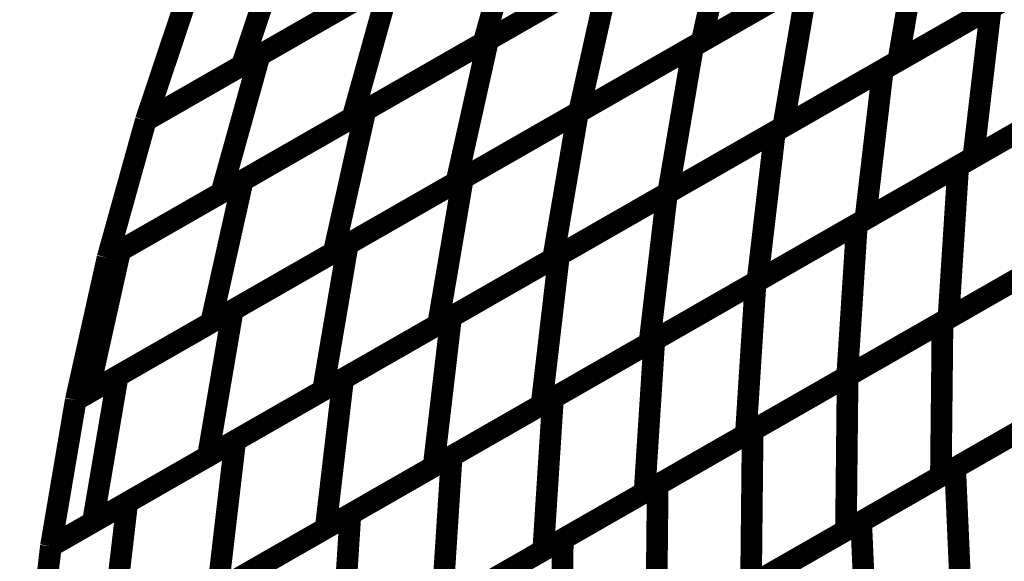
# Model space of a CAD drawing. Extents: x -1.49 to 0.87, y -1.28 to 3.26.
# Drawn here: x -0.5 to -0.36, y 0.25 to 0.32 of the extents above; entities that cross this region are included whole.
import ezdxf

# ---------------------------------------------------------------- set-up
doc = ezdxf.new("R2010")
doc.units = 0
doc.header["$MEASUREMENT"] = 0

msp = doc.modelspace()

# ---------------------------------------------------------------- linework, layer by layer
at = {"color": 139}
for points in [[(-0.39485, 0.33826, 0.003, 0.003, 0), (-0.431201, 0.317445, 0.003, 0.003, 0)], [(-0.39485, 0.33826, 0.003, 0.003, 0), (-0.431201, 0.317445, 0.003, 0.003, 0)], [(-0.430579, 0.317799, 0.003, 0.003, 0), (-0.396583, 0.337272, 0.003, 0.003, 0)], [(-0.430579, 0.317799, 0.003, 0.003, 0), (-0.396583, 0.337272, 0.003, 0.003, 0)], [(-0.396583, 0.337272, 0.003, 0.003, 0), (-0.40098, 0.317571, 0.003, 0.003, 0)], [(-0.40098, 0.317571, 0.003, 0.003, 0), (-0.396583, 0.337272, 0.003, 0.003, 0)], [(-0.396583, 0.337272, 0.003, 0.003, 0), (-0.40098, 0.317571, 0.003, 0.003, 0)], [(-0.40098, 0.317571, 0.003, 0.003, 0), (-0.396583, 0.337272, 0.003, 0.003, 0)], [(-0.366976, 0.337043, 0.003, 0.003, 0), (-0.40098, 0.317571, 0.003, 0.003, 0)], [(-0.366976, 0.337043, 0.003, 0.003, 0), (-0.40098, 0.317571, 0.003, 0.003, 0)], [(-0.425783, 0.336555, 0.003, 0.003, 0), (-0.464717, 0.31426, 0.003, 0.003, 0)], [(-0.425783, 0.336555, 0.003, 0.003, 0), (-0.464717, 0.31426, 0.003, 0.003, 0)], [(-0.462244, 0.315677, 0.003, 0.003, 0), (-0.425894, 0.336496, 0.003, 0.003, 0)], [(-0.462244, 0.315677, 0.003, 0.003, 0), (-0.425894, 0.336496, 0.003, 0.003, 0)], [(-0.425894, 0.336496, 0.003, 0.003, 0), (-0.431201, 0.317445, 0.003, 0.003, 0)], [(-0.431201, 0.317445, 0.003, 0.003, 0), (-0.425894, 0.336496, 0.003, 0.003, 0)], [(-0.425894, 0.336496, 0.003, 0.003, 0), (-0.431201, 0.317445, 0.003, 0.003, 0)], [(-0.431201, 0.317445, 0.003, 0.003, 0), (-0.425894, 0.336496, 0.003, 0.003, 0)], [(-0.402181, 0.316878, 0.003, 0.003, 0), (-0.370291, 0.335146, 0.003, 0.003, 0)], [(-0.402181, 0.316878, 0.003, 0.003, 0), (-0.370291, 0.335146, 0.003, 0.003, 0)], [(-0.370291, 0.335146, 0.003, 0.003, 0), (-0.373736, 0.314894, 0.003, 0.003, 0)], [(-0.373736, 0.314894, 0.003, 0.003, 0), (-0.370291, 0.335146, 0.003, 0.003, 0)], [(-0.370291, 0.335146, 0.003, 0.003, 0), (-0.373736, 0.314894, 0.003, 0.003, 0)], [(-0.373736, 0.314894, 0.003, 0.003, 0), (-0.370291, 0.335146, 0.003, 0.003, 0)], [(-0.341839, 0.333161, 0.003, 0.003, 0), (-0.373736, 0.314894, 0.003, 0.003, 0)], [(-0.341839, 0.333161, 0.003, 0.003, 0), (-0.373736, 0.314894, 0.003, 0.003, 0)], [(-0.464717, 0.31426, 0.003, 0.003, 0), (-0.458575, 0.332587, 0.003, 0.003, 0)], [(-0.464717, 0.31426, 0.003, 0.003, 0), (-0.458575, 0.332587, 0.003, 0.003, 0)], [(-0.37587, 0.313669, 0.003, 0.003, 0), (-0.345949, 0.330807, 0.003, 0.003, 0)], [(-0.37587, 0.313669, 0.003, 0.003, 0), (-0.345949, 0.330807, 0.003, 0.003, 0)], [(-0.413024, 0.327854, 0.003, 0.003, 0), (-0.449374, 0.307035, 0.003, 0.003, 0)], [(-0.413024, 0.327854, 0.003, 0.003, 0), (-0.449374, 0.307035, 0.003, 0.003, 0)], [(-0.447579, 0.308063, 0.003, 0.003, 0), (-0.413579, 0.327535, 0.003, 0.003, 0)], [(-0.447579, 0.308063, 0.003, 0.003, 0), (-0.413579, 0.327535, 0.003, 0.003, 0)], [(-0.413579, 0.327535, 0.003, 0.003, 0), (-0.417976, 0.307835, 0.003, 0.003, 0)], [(-0.417976, 0.307835, 0.003, 0.003, 0), (-0.413579, 0.327535, 0.003, 0.003, 0)], [(-0.413579, 0.327535, 0.003, 0.003, 0), (-0.417976, 0.307835, 0.003, 0.003, 0)], [(-0.417976, 0.307835, 0.003, 0.003, 0), (-0.413579, 0.327535, 0.003, 0.003, 0)], [(-0.478031, 0.306634, 0.003, 0.003, 0), (-0.444067, 0.326087, 0.003, 0.003, 0)], [(-0.478031, 0.306634, 0.003, 0.003, 0), (-0.444067, 0.326087, 0.003, 0.003, 0)], [(-0.444067, 0.326087, 0.003, 0.003, 0), (-0.449374, 0.307035, 0.003, 0.003, 0)], [(-0.449374, 0.307035, 0.003, 0.003, 0), (-0.444067, 0.326087, 0.003, 0.003, 0)], [(-0.444067, 0.326087, 0.003, 0.003, 0), (-0.449374, 0.307035, 0.003, 0.003, 0)], [(-0.449374, 0.307035, 0.003, 0.003, 0), (-0.444067, 0.326087, 0.003, 0.003, 0)], [(-0.383976, 0.327307, 0.003, 0.003, 0), (-0.417976, 0.307835, 0.003, 0.003, 0)], [(-0.383976, 0.327307, 0.003, 0.003, 0), (-0.417976, 0.307835, 0.003, 0.003, 0)], [(-0.445252, 0.325409, 0.003, 0.003, 0), (-0.478031, 0.306634, 0.003, 0.003, 0)], [(-0.445252, 0.325409, 0.003, 0.003, 0), (-0.478031, 0.306634, 0.003, 0.003, 0)], [(-0.478031, 0.306634, 0.003, 0.003, 0), (-0.47189, 0.324961, 0.003, 0.003, 0)], [(-0.478031, 0.306634, 0.003, 0.003, 0), (-0.47189, 0.324961, 0.003, 0.003, 0)], [(-0.41813, 0.307748, 0.003, 0.003, 0), (-0.386236, 0.326012, 0.003, 0.003, 0)], [(-0.41813, 0.307748, 0.003, 0.003, 0), (-0.386236, 0.326012, 0.003, 0.003, 0)], [(-0.386236, 0.326012, 0.003, 0.003, 0), (-0.389681, 0.30576, 0.003, 0.003, 0)], [(-0.389681, 0.30576, 0.003, 0.003, 0), (-0.386236, 0.326012, 0.003, 0.003, 0)], [(-0.386236, 0.326012, 0.003, 0.003, 0), (-0.389681, 0.30576, 0.003, 0.003, 0)], [(-0.389681, 0.30576, 0.003, 0.003, 0), (-0.386236, 0.326012, 0.003, 0.003, 0)], [(-0.357783, 0.324028, 0.003, 0.003, 0), (-0.389681, 0.30576, 0.003, 0.003, 0)], [(-0.357783, 0.324028, 0.003, 0.003, 0), (-0.389681, 0.30576, 0.003, 0.003, 0)], [(-0.390827, 0.305102, 0.003, 0.003, 0), (-0.360906, 0.32224, 0.003, 0.003, 0)], [(-0.390827, 0.305102, 0.003, 0.003, 0), (-0.360906, 0.32224, 0.003, 0.003, 0)], [(-0.360906, 0.32224, 0.003, 0.003, 0), (-0.363331, 0.301516, 0.003, 0.003, 0)], [(-0.363331, 0.301516, 0.003, 0.003, 0), (-0.360906, 0.32224, 0.003, 0.003, 0)], [(-0.360906, 0.32224, 0.003, 0.003, 0), (-0.363331, 0.301516, 0.003, 0.003, 0)], [(-0.363331, 0.301516, 0.003, 0.003, 0), (-0.360906, 0.32224, 0.003, 0.003, 0)], [(-0.333413, 0.31865, 0.003, 0.003, 0), (-0.363331, 0.301516, 0.003, 0.003, 0)], [(-0.333413, 0.31865, 0.003, 0.003, 0), (-0.363331, 0.301516, 0.003, 0.003, 0)], [(-0.431201, 0.317445, 0.003, 0.003, 0), (-0.467551, 0.296626, 0.003, 0.003, 0)], [(-0.431201, 0.317445, 0.003, 0.003, 0), (-0.467551, 0.296626, 0.003, 0.003, 0)], [(-0.464583, 0.298327, 0.003, 0.003, 0), (-0.430579, 0.317799, 0.003, 0.003, 0)], [(-0.464583, 0.298327, 0.003, 0.003, 0), (-0.430579, 0.317799, 0.003, 0.003, 0)], [(-0.430579, 0.317799, 0.003, 0.003, 0), (-0.434976, 0.298098, 0.003, 0.003, 0)], [(-0.434976, 0.298098, 0.003, 0.003, 0), (-0.430579, 0.317799, 0.003, 0.003, 0)], [(-0.430579, 0.317799, 0.003, 0.003, 0), (-0.434976, 0.298098, 0.003, 0.003, 0)], [(-0.434976, 0.298098, 0.003, 0.003, 0), (-0.430579, 0.317799, 0.003, 0.003, 0)], [(-0.40098, 0.317571, 0.003, 0.003, 0), (-0.434976, 0.298098, 0.003, 0.003, 0)], [(-0.40098, 0.317571, 0.003, 0.003, 0), (-0.434976, 0.298098, 0.003, 0.003, 0)], [(-0.434075, 0.298614, 0.003, 0.003, 0), (-0.402181, 0.316878, 0.003, 0.003, 0)], [(-0.434075, 0.298614, 0.003, 0.003, 0), (-0.402181, 0.316878, 0.003, 0.003, 0)], [(-0.402181, 0.316878, 0.003, 0.003, 0), (-0.405626, 0.296626, 0.003, 0.003, 0)], [(-0.405626, 0.296626, 0.003, 0.003, 0), (-0.402181, 0.316878, 0.003, 0.003, 0)], [(-0.402181, 0.316878, 0.003, 0.003, 0), (-0.405626, 0.296626, 0.003, 0.003, 0)], [(-0.405626, 0.296626, 0.003, 0.003, 0), (-0.402181, 0.316878, 0.003, 0.003, 0)], [(-0.467551, 0.296626, 0.003, 0.003, 0), (-0.462244, 0.315677, 0.003, 0.003, 0)], [(-0.467551, 0.296626, 0.003, 0.003, 0), (-0.462244, 0.315677, 0.003, 0.003, 0)], [(-0.365421, 0.300319, 0.003, 0.003, 0), (-0.337339, 0.316402, 0.003, 0.003, 0)], [(-0.365421, 0.300319, 0.003, 0.003, 0), (-0.337339, 0.316402, 0.003, 0.003, 0)], [(-0.373736, 0.314894, 0.003, 0.003, 0), (-0.405626, 0.296626, 0.003, 0.003, 0)], [(-0.373736, 0.314894, 0.003, 0.003, 0), (-0.405626, 0.296626, 0.003, 0.003, 0)], [(-0.405791, 0.296531, 0.003, 0.003, 0), (-0.37587, 0.313669, 0.003, 0.003, 0)], [(-0.405791, 0.296531, 0.003, 0.003, 0), (-0.37587, 0.313669, 0.003, 0.003, 0)], [(-0.37587, 0.313669, 0.003, 0.003, 0), (-0.378295, 0.292945, 0.003, 0.003, 0)], [(-0.378295, 0.292945, 0.003, 0.003, 0), (-0.37587, 0.313669, 0.003, 0.003, 0)], [(-0.37587, 0.313669, 0.003, 0.003, 0), (-0.378295, 0.292945, 0.003, 0.003, 0)], [(-0.378295, 0.292945, 0.003, 0.003, 0), (-0.37587, 0.313669, 0.003, 0.003, 0)], [(-0.348374, 0.310083, 0.003, 0.003, 0), (-0.378295, 0.292945, 0.003, 0.003, 0)], [(-0.348374, 0.310083, 0.003, 0.003, 0), (-0.378295, 0.292945, 0.003, 0.003, 0)], [(-0.379461, 0.29228, 0.003, 0.003, 0), (-0.351382, 0.308358, 0.003, 0.003, 0)], [(-0.379461, 0.29228, 0.003, 0.003, 0), (-0.351382, 0.308358, 0.003, 0.003, 0)], [(-0.449374, 0.307035, 0.003, 0.003, 0), (-0.483335, 0.287583, 0.003, 0.003, 0)], [(-0.449374, 0.307035, 0.003, 0.003, 0), (-0.483335, 0.287583, 0.003, 0.003, 0)], [(-0.481579, 0.288591, 0.003, 0.003, 0), (-0.447579, 0.308063, 0.003, 0.003, 0)], [(-0.481579, 0.288591, 0.003, 0.003, 0), (-0.447579, 0.308063, 0.003, 0.003, 0)], [(-0.447579, 0.308063, 0.003, 0.003, 0), (-0.451976, 0.288362, 0.003, 0.003, 0)], [(-0.451976, 0.288362, 0.003, 0.003, 0), (-0.447579, 0.308063, 0.003, 0.003, 0)], [(-0.447579, 0.308063, 0.003, 0.003, 0), (-0.451976, 0.288362, 0.003, 0.003, 0)], [(-0.451976, 0.288362, 0.003, 0.003, 0), (-0.447579, 0.308063, 0.003, 0.003, 0)], [(-0.417976, 0.307835, 0.003, 0.003, 0), (-0.451976, 0.288362, 0.003, 0.003, 0)], [(-0.417976, 0.307835, 0.003, 0.003, 0), (-0.451976, 0.288362, 0.003, 0.003, 0)], [(-0.450024, 0.28948, 0.003, 0.003, 0), (-0.41813, 0.307748, 0.003, 0.003, 0)], [(-0.450024, 0.28948, 0.003, 0.003, 0), (-0.41813, 0.307748, 0.003, 0.003, 0)], [(-0.41813, 0.307748, 0.003, 0.003, 0), (-0.421575, 0.287496, 0.003, 0.003, 0)], [(-0.421575, 0.287496, 0.003, 0.003, 0), (-0.41813, 0.307748, 0.003, 0.003, 0)], [(-0.41813, 0.307748, 0.003, 0.003, 0), (-0.421575, 0.287496, 0.003, 0.003, 0)], [(-0.421575, 0.287496, 0.003, 0.003, 0), (-0.41813, 0.307748, 0.003, 0.003, 0)], [(-0.483339, 0.287583, 0.003, 0.003, 0), (-0.478031, 0.306634, 0.003, 0.003, 0)], [(-0.483339, 0.287583, 0.003, 0.003, 0), (-0.478031, 0.306634, 0.003, 0.003, 0)], [(-0.389681, 0.30576, 0.003, 0.003, 0), (-0.421575, 0.287496, 0.003, 0.003, 0)], [(-0.389681, 0.30576, 0.003, 0.003, 0), (-0.421575, 0.287496, 0.003, 0.003, 0)], [(-0.420752, 0.287965, 0.003, 0.003, 0), (-0.390827, 0.305102, 0.003, 0.003, 0)], [(-0.420752, 0.287965, 0.003, 0.003, 0), (-0.390827, 0.305102, 0.003, 0.003, 0)], [(-0.390827, 0.305102, 0.003, 0.003, 0), (-0.393252, 0.284378, 0.003, 0.003, 0)], [(-0.393252, 0.284378, 0.003, 0.003, 0), (-0.390827, 0.305102, 0.003, 0.003, 0)], [(-0.390827, 0.305102, 0.003, 0.003, 0), (-0.393252, 0.284378, 0.003, 0.003, 0)], [(-0.393252, 0.284378, 0.003, 0.003, 0), (-0.390827, 0.305102, 0.003, 0.003, 0)], [(-0.363331, 0.301516, 0.003, 0.003, 0), (-0.393252, 0.284378, 0.003, 0.003, 0)], [(-0.363331, 0.301516, 0.003, 0.003, 0), (-0.393252, 0.284378, 0.003, 0.003, 0)], [(-0.393504, 0.284236, 0.003, 0.003, 0), (-0.365421, 0.300319, 0.003, 0.003, 0)], [(-0.393504, 0.284236, 0.003, 0.003, 0), (-0.365421, 0.300319, 0.003, 0.003, 0)], [(-0.365421, 0.300319, 0.003, 0.003, 0), (-0.36678, 0.279217, 0.003, 0.003, 0)], [(-0.36678, 0.279217, 0.003, 0.003, 0), (-0.365421, 0.300319, 0.003, 0.003, 0)], [(-0.365421, 0.300319, 0.003, 0.003, 0), (-0.36678, 0.279217, 0.003, 0.003, 0)], [(-0.36678, 0.279217, 0.003, 0.003, 0), (-0.365421, 0.300319, 0.003, 0.003, 0)], [(-0.483339, 0.287583, 0.003, 0.003, 0), (-0.464583, 0.298327, 0.003, 0.003, 0)], [(-0.483339, 0.287583, 0.003, 0.003, 0), (-0.464583, 0.298327, 0.003, 0.003, 0)], [(-0.464583, 0.298327, 0.003, 0.003, 0), (-0.46898, 0.278626, 0.003, 0.003, 0)], [(-0.46898, 0.278626, 0.003, 0.003, 0), (-0.464583, 0.298327, 0.003, 0.003, 0)], [(-0.464583, 0.298327, 0.003, 0.003, 0), (-0.46898, 0.278626, 0.003, 0.003, 0)], [(-0.46898, 0.278626, 0.003, 0.003, 0), (-0.464583, 0.298327, 0.003, 0.003, 0)], [(-0.434976, 0.298098, 0.003, 0.003, 0), (-0.46898, 0.278626, 0.003, 0.003, 0)], [(-0.434976, 0.298098, 0.003, 0.003, 0), (-0.46898, 0.278626, 0.003, 0.003, 0)], [(-0.465972, 0.280346, 0.003, 0.003, 0), (-0.434075, 0.298614, 0.003, 0.003, 0)], [(-0.465972, 0.280346, 0.003, 0.003, 0), (-0.434075, 0.298614, 0.003, 0.003, 0)], [(-0.434075, 0.298614, 0.003, 0.003, 0), (-0.43752, 0.278362, 0.003, 0.003, 0)], [(-0.43752, 0.278362, 0.003, 0.003, 0), (-0.434075, 0.298614, 0.003, 0.003, 0)], [(-0.434075, 0.298614, 0.003, 0.003, 0), (-0.43752, 0.278362, 0.003, 0.003, 0)], [(-0.43752, 0.278362, 0.003, 0.003, 0), (-0.434075, 0.298614, 0.003, 0.003, 0)], [(-0.405626, 0.296626, 0.003, 0.003, 0), (-0.43752, 0.278362, 0.003, 0.003, 0)], [(-0.405626, 0.296626, 0.003, 0.003, 0), (-0.43752, 0.278362, 0.003, 0.003, 0)], [(-0.435713, 0.279398, 0.003, 0.003, 0), (-0.405791, 0.296531, 0.003, 0.003, 0)], [(-0.435713, 0.279398, 0.003, 0.003, 0), (-0.405791, 0.296531, 0.003, 0.003, 0)], [(-0.405791, 0.296531, 0.003, 0.003, 0), (-0.408217, 0.275807, 0.003, 0.003, 0)], [(-0.408217, 0.275807, 0.003, 0.003, 0), (-0.405791, 0.296531, 0.003, 0.003, 0)], [(-0.405791, 0.296531, 0.003, 0.003, 0), (-0.408217, 0.275807, 0.003, 0.003, 0)], [(-0.408217, 0.275807, 0.003, 0.003, 0), (-0.405791, 0.296531, 0.003, 0.003, 0)], [(-0.338697, 0.295299, 0.003, 0.003, 0), (-0.36678, 0.279217, 0.003, 0.003, 0)], [(-0.338697, 0.295299, 0.003, 0.003, 0), (-0.36678, 0.279217, 0.003, 0.003, 0)], [(-0.367598, 0.278748, 0.003, 0.003, 0), (-0.341276, 0.293823, 0.003, 0.003, 0)], [(-0.367598, 0.278748, 0.003, 0.003, 0), (-0.341276, 0.293823, 0.003, 0.003, 0)], [(-0.378295, 0.292945, 0.003, 0.003, 0), (-0.408217, 0.275807, 0.003, 0.003, 0)], [(-0.378295, 0.292945, 0.003, 0.003, 0), (-0.408217, 0.275807, 0.003, 0.003, 0)], [(-0.407543, 0.276193, 0.003, 0.003, 0), (-0.379461, 0.29228, 0.003, 0.003, 0)], [(-0.407543, 0.276193, 0.003, 0.003, 0), (-0.379461, 0.29228, 0.003, 0.003, 0)], [(-0.379461, 0.29228, 0.003, 0.003, 0), (-0.380819, 0.271177, 0.003, 0.003, 0)], [(-0.380819, 0.271177, 0.003, 0.003, 0), (-0.379461, 0.29228, 0.003, 0.003, 0)], [(-0.379461, 0.29228, 0.003, 0.003, 0), (-0.380819, 0.271177, 0.003, 0.003, 0)], [(-0.380819, 0.271177, 0.003, 0.003, 0), (-0.379461, 0.29228, 0.003, 0.003, 0)], [(-0.481917, 0.271213, 0.003, 0.003, 0), (-0.450024, 0.28948, 0.003, 0.003, 0)], [(-0.481917, 0.271213, 0.003, 0.003, 0), (-0.450024, 0.28948, 0.003, 0.003, 0)], [(-0.450024, 0.28948, 0.003, 0.003, 0), (-0.453469, 0.269228, 0.003, 0.003, 0)], [(-0.453469, 0.269228, 0.003, 0.003, 0), (-0.450024, 0.28948, 0.003, 0.003, 0)], [(-0.450024, 0.28948, 0.003, 0.003, 0), (-0.453469, 0.269228, 0.003, 0.003, 0)], [(-0.453469, 0.269228, 0.003, 0.003, 0), (-0.450024, 0.28948, 0.003, 0.003, 0)], [(-0.485976, 0.26889, 0.003, 0.003, 0), (-0.481579, 0.288591, 0.003, 0.003, 0)], [(-0.485976, 0.26889, 0.003, 0.003, 0), (-0.481579, 0.288591, 0.003, 0.003, 0)], [(-0.451976, 0.288362, 0.003, 0.003, 0), (-0.485976, 0.26889, 0.003, 0.003, 0)], [(-0.451976, 0.288362, 0.003, 0.003, 0), (-0.485976, 0.26889, 0.003, 0.003, 0)], [(-0.450673, 0.270831, 0.003, 0.003, 0), (-0.420752, 0.287965, 0.003, 0.003, 0)], [(-0.450673, 0.270831, 0.003, 0.003, 0), (-0.420752, 0.287965, 0.003, 0.003, 0)], [(-0.420752, 0.287965, 0.003, 0.003, 0), (-0.423177, 0.26724, 0.003, 0.003, 0)], [(-0.423177, 0.26724, 0.003, 0.003, 0), (-0.420752, 0.287965, 0.003, 0.003, 0)], [(-0.420752, 0.287965, 0.003, 0.003, 0), (-0.423177, 0.26724, 0.003, 0.003, 0)], [(-0.423177, 0.26724, 0.003, 0.003, 0), (-0.420752, 0.287965, 0.003, 0.003, 0)], [(-0.487736, 0.267882, 0.003, 0.003, 0), (-0.483339, 0.287583, 0.003, 0.003, 0)], [(-0.487736, 0.267882, 0.003, 0.003, 0), (-0.483339, 0.287583, 0.003, 0.003, 0)], [(-0.483335, 0.287583, 0.003, 0.003, 0), (-0.483339, 0.287583, 0.003, 0.003, 0)], [(-0.483335, 0.287583, 0.003, 0.003, 0), (-0.483339, 0.287583, 0.003, 0.003, 0)], [(-0.421575, 0.287496, 0.003, 0.003, 0), (-0.453469, 0.269228, 0.003, 0.003, 0)], [(-0.421575, 0.287496, 0.003, 0.003, 0), (-0.453469, 0.269228, 0.003, 0.003, 0)], [(-0.35274, 0.287256, 0.003, 0.003, 0), (-0.380819, 0.271177, 0.003, 0.003, 0)], [(-0.35274, 0.287256, 0.003, 0.003, 0), (-0.380819, 0.271177, 0.003, 0.003, 0)], [(-0.380752, 0.271213, 0.003, 0.003, 0), (-0.354437, 0.286283, 0.003, 0.003, 0)], [(-0.380752, 0.271213, 0.003, 0.003, 0), (-0.354437, 0.286283, 0.003, 0.003, 0)], [(-0.393252, 0.284378, 0.003, 0.003, 0), (-0.423177, 0.26724, 0.003, 0.003, 0)], [(-0.393252, 0.284378, 0.003, 0.003, 0), (-0.423177, 0.26724, 0.003, 0.003, 0)], [(-0.421587, 0.268154, 0.003, 0.003, 0), (-0.393504, 0.284236, 0.003, 0.003, 0)], [(-0.421587, 0.268154, 0.003, 0.003, 0), (-0.393504, 0.284236, 0.003, 0.003, 0)], [(-0.393504, 0.284236, 0.003, 0.003, 0), (-0.394862, 0.263134, 0.003, 0.003, 0)], [(-0.394862, 0.263134, 0.003, 0.003, 0), (-0.393504, 0.284236, 0.003, 0.003, 0)], [(-0.393504, 0.284236, 0.003, 0.003, 0), (-0.394862, 0.263134, 0.003, 0.003, 0)], [(-0.394862, 0.263134, 0.003, 0.003, 0), (-0.393504, 0.284236, 0.003, 0.003, 0)], [(-0.487736, 0.267882, 0.003, 0.003, 0), (-0.465972, 0.280346, 0.003, 0.003, 0)], [(-0.487736, 0.267882, 0.003, 0.003, 0), (-0.465972, 0.280346, 0.003, 0.003, 0)], [(-0.465972, 0.280346, 0.003, 0.003, 0), (-0.469417, 0.260094, 0.003, 0.003, 0)], [(-0.469417, 0.260094, 0.003, 0.003, 0), (-0.465972, 0.280346, 0.003, 0.003, 0)], [(-0.465972, 0.280346, 0.003, 0.003, 0), (-0.469417, 0.260094, 0.003, 0.003, 0)], [(-0.469417, 0.260094, 0.003, 0.003, 0), (-0.465972, 0.280346, 0.003, 0.003, 0)], [(-0.46898, 0.278626, 0.003, 0.003, 0), (-0.487736, 0.267882, 0.003, 0.003, 0)], [(-0.46898, 0.278626, 0.003, 0.003, 0), (-0.487736, 0.267882, 0.003, 0.003, 0)], [(-0.43752, 0.278362, 0.003, 0.003, 0), (-0.469417, 0.260094, 0.003, 0.003, 0)], [(-0.43752, 0.278362, 0.003, 0.003, 0), (-0.469417, 0.260094, 0.003, 0.003, 0)], [(-0.46563, 0.262264, 0.003, 0.003, 0), (-0.435713, 0.279398, 0.003, 0.003, 0)], [(-0.46563, 0.262264, 0.003, 0.003, 0), (-0.435713, 0.279398, 0.003, 0.003, 0)], [(-0.435713, 0.279398, 0.003, 0.003, 0), (-0.438138, 0.258673, 0.003, 0.003, 0)], [(-0.438138, 0.258673, 0.003, 0.003, 0), (-0.435713, 0.279398, 0.003, 0.003, 0)], [(-0.435713, 0.279398, 0.003, 0.003, 0), (-0.438138, 0.258673, 0.003, 0.003, 0)], [(-0.438138, 0.258673, 0.003, 0.003, 0), (-0.435713, 0.279398, 0.003, 0.003, 0)], [(-0.36678, 0.279217, 0.003, 0.003, 0), (-0.394862, 0.263134, 0.003, 0.003, 0)], [(-0.36678, 0.279217, 0.003, 0.003, 0), (-0.394862, 0.263134, 0.003, 0.003, 0)], [(-0.393913, 0.263677, 0.003, 0.003, 0), (-0.367598, 0.278748, 0.003, 0.003, 0)], [(-0.393913, 0.263677, 0.003, 0.003, 0), (-0.367598, 0.278748, 0.003, 0.003, 0)], [(-0.367598, 0.278748, 0.003, 0.003, 0), (-0.367827, 0.257354, 0.003, 0.003, 0)], [(-0.367827, 0.257354, 0.003, 0.003, 0), (-0.367598, 0.278748, 0.003, 0.003, 0)], [(-0.367598, 0.278748, 0.003, 0.003, 0), (-0.367827, 0.257354, 0.003, 0.003, 0)], [(-0.367827, 0.257354, 0.003, 0.003, 0), (-0.367598, 0.278748, 0.003, 0.003, 0)], [(-0.408217, 0.275807, 0.003, 0.003, 0), (-0.438138, 0.258673, 0.003, 0.003, 0)], [(-0.408217, 0.275807, 0.003, 0.003, 0), (-0.438138, 0.258673, 0.003, 0.003, 0)], [(-0.43563, 0.26011, 0.003, 0.003, 0), (-0.407543, 0.276193, 0.003, 0.003, 0)], [(-0.43563, 0.26011, 0.003, 0.003, 0), (-0.407543, 0.276193, 0.003, 0.003, 0)], [(-0.407543, 0.276193, 0.003, 0.003, 0), (-0.408902, 0.255091, 0.003, 0.003, 0)], [(-0.408902, 0.255091, 0.003, 0.003, 0), (-0.407543, 0.276193, 0.003, 0.003, 0)], [(-0.407543, 0.276193, 0.003, 0.003, 0), (-0.408902, 0.255091, 0.003, 0.003, 0)], [(-0.408902, 0.255091, 0.003, 0.003, 0), (-0.407543, 0.276193, 0.003, 0.003, 0)], [(-0.365846, 0.258488, 0.003, 0.003, 0), (-0.339791, 0.273409, 0.003, 0.003, 0)], [(-0.365846, 0.258488, 0.003, 0.003, 0), (-0.339791, 0.273409, 0.003, 0.003, 0)], [(-0.341504, 0.272429, 0.003, 0.003, 0), (-0.367827, 0.257354, 0.003, 0.003, 0)], [(-0.341504, 0.272429, 0.003, 0.003, 0), (-0.367827, 0.257354, 0.003, 0.003, 0)], [(-0.485362, 0.250961, 0.003, 0.003, 0), (-0.481917, 0.271213, 0.003, 0.003, 0)], [(-0.485362, 0.250961, 0.003, 0.003, 0), (-0.481917, 0.271213, 0.003, 0.003, 0)], [(-0.480594, 0.253693, 0.003, 0.003, 0), (-0.450673, 0.270831, 0.003, 0.003, 0)], [(-0.480594, 0.253693, 0.003, 0.003, 0), (-0.450673, 0.270831, 0.003, 0.003, 0)], [(-0.450673, 0.270831, 0.003, 0.003, 0), (-0.453098, 0.250106, 0.003, 0.003, 0)], [(-0.453098, 0.250106, 0.003, 0.003, 0), (-0.450673, 0.270831, 0.003, 0.003, 0)], [(-0.450673, 0.270831, 0.003, 0.003, 0), (-0.453098, 0.250106, 0.003, 0.003, 0)], [(-0.453098, 0.250106, 0.003, 0.003, 0), (-0.450673, 0.270831, 0.003, 0.003, 0)], [(-0.380819, 0.271177, 0.003, 0.003, 0), (-0.408902, 0.255091, 0.003, 0.003, 0)], [(-0.380819, 0.271177, 0.003, 0.003, 0), (-0.408902, 0.255091, 0.003, 0.003, 0)], [(-0.407075, 0.256138, 0.003, 0.003, 0), (-0.380752, 0.271213, 0.003, 0.003, 0)], [(-0.407075, 0.256138, 0.003, 0.003, 0), (-0.380752, 0.271213, 0.003, 0.003, 0)], [(-0.380752, 0.271213, 0.003, 0.003, 0), (-0.38098, 0.249819, 0.003, 0.003, 0)], [(-0.38098, 0.249819, 0.003, 0.003, 0), (-0.380752, 0.271213, 0.003, 0.003, 0)], [(-0.380752, 0.271213, 0.003, 0.003, 0), (-0.38098, 0.249819, 0.003, 0.003, 0)], [(-0.38098, 0.249819, 0.003, 0.003, 0), (-0.380752, 0.271213, 0.003, 0.003, 0)], [(-0.453469, 0.269228, 0.003, 0.003, 0), (-0.485362, 0.250961, 0.003, 0.003, 0)], [(-0.453469, 0.269228, 0.003, 0.003, 0), (-0.485362, 0.250961, 0.003, 0.003, 0)], [(-0.491181, 0.24763, 0.003, 0.003, 0), (-0.487736, 0.267882, 0.003, 0.003, 0)], [(-0.491181, 0.24763, 0.003, 0.003, 0), (-0.487736, 0.267882, 0.003, 0.003, 0)], [(-0.449665, 0.252071, 0.003, 0.003, 0), (-0.421587, 0.268154, 0.003, 0.003, 0)], [(-0.449665, 0.252071, 0.003, 0.003, 0), (-0.421587, 0.268154, 0.003, 0.003, 0)], [(-0.421587, 0.268154, 0.003, 0.003, 0), (-0.422945, 0.247051, 0.003, 0.003, 0)], [(-0.422945, 0.247051, 0.003, 0.003, 0), (-0.421587, 0.268154, 0.003, 0.003, 0)], [(-0.421587, 0.268154, 0.003, 0.003, 0), (-0.422945, 0.247051, 0.003, 0.003, 0)], [(-0.422945, 0.247051, 0.003, 0.003, 0), (-0.421587, 0.268154, 0.003, 0.003, 0)], [(-0.423177, 0.26724, 0.003, 0.003, 0), (-0.453098, 0.250106, 0.003, 0.003, 0)], [(-0.423177, 0.26724, 0.003, 0.003, 0), (-0.453098, 0.250106, 0.003, 0.003, 0)], [(-0.354665, 0.26489, 0.003, 0.003, 0), (-0.38098, 0.249819, 0.003, 0.003, 0)], [(-0.354665, 0.26489, 0.003, 0.003, 0), (-0.38098, 0.249819, 0.003, 0.003, 0)], [(-0.378874, 0.251028, 0.003, 0.003, 0), (-0.352819, 0.265949, 0.003, 0.003, 0)], [(-0.378874, 0.251028, 0.003, 0.003, 0), (-0.352819, 0.265949, 0.003, 0.003, 0)], [(-0.420232, 0.248602, 0.003, 0.003, 0), (-0.393913, 0.263677, 0.003, 0.003, 0)], [(-0.420232, 0.248602, 0.003, 0.003, 0), (-0.393913, 0.263677, 0.003, 0.003, 0)], [(-0.393913, 0.263677, 0.003, 0.003, 0), (-0.394142, 0.242283, 0.003, 0.003, 0)], [(-0.394142, 0.242283, 0.003, 0.003, 0), (-0.393913, 0.263677, 0.003, 0.003, 0)], [(-0.393913, 0.263677, 0.003, 0.003, 0), (-0.394142, 0.242283, 0.003, 0.003, 0)], [(-0.394142, 0.242283, 0.003, 0.003, 0), (-0.393913, 0.263677, 0.003, 0.003, 0)], [(-0.491181, 0.24763, 0.003, 0.003, 0), (-0.46563, 0.262264, 0.003, 0.003, 0)], [(-0.491181, 0.24763, 0.003, 0.003, 0), (-0.46563, 0.262264, 0.003, 0.003, 0)], [(-0.46563, 0.262264, 0.003, 0.003, 0), (-0.468055, 0.241539, 0.003, 0.003, 0)], [(-0.468055, 0.241539, 0.003, 0.003, 0), (-0.46563, 0.262264, 0.003, 0.003, 0)], [(-0.46563, 0.262264, 0.003, 0.003, 0), (-0.468055, 0.241539, 0.003, 0.003, 0)], [(-0.468055, 0.241539, 0.003, 0.003, 0), (-0.46563, 0.262264, 0.003, 0.003, 0)], [(-0.394862, 0.263134, 0.003, 0.003, 0), (-0.422945, 0.247051, 0.003, 0.003, 0)], [(-0.394862, 0.263134, 0.003, 0.003, 0), (-0.422945, 0.247051, 0.003, 0.003, 0)], [(-0.469417, 0.260094, 0.003, 0.003, 0), (-0.491181, 0.24763, 0.003, 0.003, 0)], [(-0.469417, 0.260094, 0.003, 0.003, 0), (-0.491181, 0.24763, 0.003, 0.003, 0)], [(-0.463709, 0.244028, 0.003, 0.003, 0), (-0.43563, 0.26011, 0.003, 0.003, 0)], [(-0.463709, 0.244028, 0.003, 0.003, 0), (-0.43563, 0.26011, 0.003, 0.003, 0)], [(-0.43563, 0.26011, 0.003, 0.003, 0), (-0.436988, 0.239008, 0.003, 0.003, 0)], [(-0.436988, 0.239008, 0.003, 0.003, 0), (-0.43563, 0.26011, 0.003, 0.003, 0)], [(-0.43563, 0.26011, 0.003, 0.003, 0), (-0.436988, 0.239008, 0.003, 0.003, 0)], [(-0.436988, 0.239008, 0.003, 0.003, 0), (-0.43563, 0.26011, 0.003, 0.003, 0)], [(-0.438138, 0.258673, 0.003, 0.003, 0), (-0.468055, 0.241539, 0.003, 0.003, 0)], [(-0.438138, 0.258673, 0.003, 0.003, 0), (-0.468055, 0.241539, 0.003, 0.003, 0)], [(-0.391902, 0.243567, 0.003, 0.003, 0), (-0.365846, 0.258488, 0.003, 0.003, 0)], [(-0.391902, 0.243567, 0.003, 0.003, 0), (-0.365846, 0.258488, 0.003, 0.003, 0)], [(-0.365846, 0.258488, 0.003, 0.003, 0), (-0.364894, 0.236902, 0.003, 0.003, 0)], [(-0.364894, 0.236902, 0.003, 0.003, 0), (-0.365846, 0.258488, 0.003, 0.003, 0)], [(-0.365846, 0.258488, 0.003, 0.003, 0), (-0.364894, 0.236902, 0.003, 0.003, 0)], [(-0.364894, 0.236902, 0.003, 0.003, 0), (-0.365846, 0.258488, 0.003, 0.003, 0)], [(-0.367827, 0.257354, 0.003, 0.003, 0), (-0.394142, 0.242283, 0.003, 0.003, 0)], [(-0.367827, 0.257354, 0.003, 0.003, 0), (-0.394142, 0.242283, 0.003, 0.003, 0)], [(-0.408902, 0.255091, 0.003, 0.003, 0), (-0.436988, 0.239008, 0.003, 0.003, 0)], [(-0.408902, 0.255091, 0.003, 0.003, 0), (-0.436988, 0.239008, 0.003, 0.003, 0)], [(-0.433394, 0.241067, 0.003, 0.003, 0), (-0.407075, 0.256138, 0.003, 0.003, 0)], [(-0.433394, 0.241067, 0.003, 0.003, 0), (-0.407075, 0.256138, 0.003, 0.003, 0)], [(-0.407075, 0.256138, 0.003, 0.003, 0), (-0.407303, 0.234744, 0.003, 0.003, 0)], [(-0.407303, 0.234744, 0.003, 0.003, 0), (-0.407075, 0.256138, 0.003, 0.003, 0)], [(-0.407075, 0.256138, 0.003, 0.003, 0), (-0.407303, 0.234744, 0.003, 0.003, 0)], [(-0.407303, 0.234744, 0.003, 0.003, 0), (-0.407075, 0.256138, 0.003, 0.003, 0)], [(-0.48302, 0.232969, 0.003, 0.003, 0), (-0.480594, 0.253693, 0.003, 0.003, 0)], [(-0.48302, 0.232969, 0.003, 0.003, 0), (-0.480594, 0.253693, 0.003, 0.003, 0)], [(-0.477752, 0.235988, 0.003, 0.003, 0), (-0.449665, 0.252071, 0.003, 0.003, 0)], [(-0.477752, 0.235988, 0.003, 0.003, 0), (-0.449665, 0.252071, 0.003, 0.003, 0)], [(-0.449665, 0.252071, 0.003, 0.003, 0), (-0.451024, 0.230969, 0.003, 0.003, 0)], [(-0.451024, 0.230969, 0.003, 0.003, 0), (-0.449665, 0.252071, 0.003, 0.003, 0)], [(-0.449665, 0.252071, 0.003, 0.003, 0), (-0.451024, 0.230969, 0.003, 0.003, 0)], [(-0.451024, 0.230969, 0.003, 0.003, 0), (-0.449665, 0.252071, 0.003, 0.003, 0)], [(-0.404929, 0.236106, 0.003, 0.003, 0), (-0.378874, 0.251028, 0.003, 0.003, 0)], [(-0.404929, 0.236106, 0.003, 0.003, 0), (-0.378874, 0.251028, 0.003, 0.003, 0)], [(-0.378874, 0.251028, 0.003, 0.003, 0), (-0.377921, 0.229441, 0.003, 0.003, 0)], [(-0.377921, 0.229441, 0.003, 0.003, 0), (-0.378874, 0.251028, 0.003, 0.003, 0)], [(-0.378874, 0.251028, 0.003, 0.003, 0), (-0.377921, 0.229441, 0.003, 0.003, 0)], [(-0.377921, 0.229441, 0.003, 0.003, 0), (-0.378874, 0.251028, 0.003, 0.003, 0)], [(-0.453098, 0.250106, 0.003, 0.003, 0), (-0.48302, 0.232969, 0.003, 0.003, 0)], [(-0.453098, 0.250106, 0.003, 0.003, 0), (-0.48302, 0.232969, 0.003, 0.003, 0)], [(-0.38098, 0.249819, 0.003, 0.003, 0), (-0.407303, 0.234744, 0.003, 0.003, 0)], [(-0.38098, 0.249819, 0.003, 0.003, 0), (-0.407303, 0.234744, 0.003, 0.003, 0)], [(-0.446551, 0.233528, 0.003, 0.003, 0), (-0.420232, 0.248602, 0.003, 0.003, 0)], [(-0.446551, 0.233528, 0.003, 0.003, 0), (-0.420232, 0.248602, 0.003, 0.003, 0)], [(-0.420232, 0.248602, 0.003, 0.003, 0), (-0.420461, 0.227209, 0.003, 0.003, 0)], [(-0.420461, 0.227209, 0.003, 0.003, 0), (-0.420232, 0.248602, 0.003, 0.003, 0)], [(-0.420232, 0.248602, 0.003, 0.003, 0), (-0.420461, 0.227209, 0.003, 0.003, 0)], [(-0.420461, 0.227209, 0.003, 0.003, 0), (-0.420232, 0.248602, 0.003, 0.003, 0)], [(-0.493606, 0.226906, 0.003, 0.003, 0), (-0.491181, 0.24763, 0.003, 0.003, 0)], [(-0.493606, 0.226906, 0.003, 0.003, 0), (-0.491181, 0.24763, 0.003, 0.003, 0)], [(-0.422945, 0.247051, 0.003, 0.003, 0), (-0.451024, 0.230969, 0.003, 0.003, 0)], [(-0.422945, 0.247051, 0.003, 0.003, 0), (-0.451024, 0.230969, 0.003, 0.003, 0)]]:
    msp.add_lwpolyline(points, format="xyseb", dxfattribs=at)
at = {"color": 0}
for points in [[(-0.478031, 0.306634, 0.003, 0.003, 0), (-0.47189, 0.324961, 0.003, 0.003, 0)], [(-0.478031, 0.306634, 0.003, 0.003, 0), (-0.47189, 0.324961, 0.003, 0.003, 0)], [(-0.483339, 0.287583, 0.003, 0.003, 0), (-0.478031, 0.306634, 0.003, 0.003, 0)], [(-0.483339, 0.287583, 0.003, 0.003, 0), (-0.478031, 0.306634, 0.003, 0.003, 0)], [(-0.487736, 0.267882, 0.003, 0.003, 0), (-0.483339, 0.287583, 0.003, 0.003, 0)], [(-0.487736, 0.267882, 0.003, 0.003, 0), (-0.483339, 0.287583, 0.003, 0.003, 0)], [(-0.491181, 0.24763, 0.003, 0.003, 0), (-0.487736, 0.267882, 0.003, 0.003, 0)], [(-0.491181, 0.24763, 0.003, 0.003, 0), (-0.487736, 0.267882, 0.003, 0.003, 0)], [(-0.493606, 0.226906, 0.003, 0.003, 0), (-0.491181, 0.24763, 0.003, 0.003, 0)], [(-0.493606, 0.226906, 0.003, 0.003, 0), (-0.491181, 0.24763, 0.003, 0.003, 0)]]:
    msp.add_lwpolyline(points, format="xyseb", dxfattribs=at)
at = {"color": 7}
msp.add_spline([(-0.399028, 0.434374), (-0.420394, 0.414449), (-0.439965, 0.389102), (-0.45728, 0.359031), (-0.47189, 0.324961), (-0.483339, 0.287583), (-0.491181, 0.24763), (-0.494965, 0.205803), (-0.49424, 0.162823), (-0.488543, 0.11939), (-0.477437, 0.076228), (-0.460465, 0.034047), (-0.437185, -0.006437), (-0.40713, -0.044516), (-0.369862, -0.079488), (-0.324917, -0.110626)], degree=3, dxfattribs=at)

doc.saveas('drawing.dxf')
